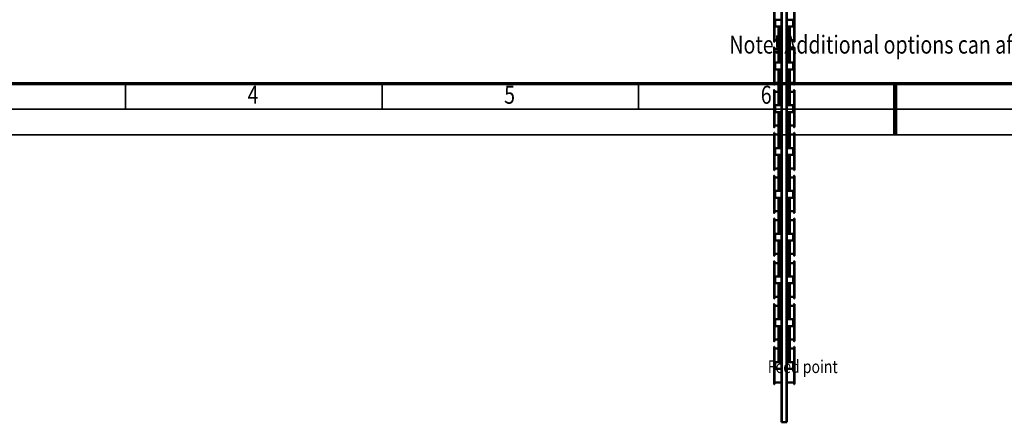
# Model space of a CAD drawing. Units: millimetres. Extents: x 0 to 17820, y -1680 to 12600.
# Drawn here: x 3792 to 9548, y -1680 to 672 of the extents above; entities that cross this region are included whole.
import ezdxf
from ezdxf.enums import TextEntityAlignment as Align

# ---------------------------------------------------------------- set-up
doc = ezdxf.new("R2010")
doc.units = ezdxf.units.MM
doc.header["$MEASUREMENT"] = 0
for name, color, linetype, lineweight in [('(1) Shape lines', 7, 'Continuous', 35), ('(4) Texts', 7, 'Continuous', 35), ('(9) Sheet', 7, 'Continuous', 35)]:
    doc.layers.add(name, color=color, linetype=linetype, lineweight=lineweight)
doc.styles.add('Arial', font='ARIAL.TTF')

# ---------------------------------------------------------------- blocks, each defined once
blk = doc.blocks.new('MACRO_11_51cf7709-5aef-46ec-9095-4f12119ec9ef')
at = {"layer": '(1) Shape lines', "color": 7, "linetype": 'Continuous', "lineweight": 50, "ltscale": 90}
for p, q in [((462.1, 4017), (462.1, 1419)), ((465.1, 4017), (462.1, 4017)), ((465.1, 4017), (465.1, 1419)), ((465.1, 4017), (491.1, 4017)), ((494.1, 4017), (491.1, 4017)), ((491.1, 4017), (491.1, 1419)), ((494.1, 4017), (494.1, 1418.2)), ((418.6, 3793.8), (420.6, 3793.8)), ((420.6, 3793.4), (418.6, 3793.4)), ((418.6, 3793.4), (418.6, 3577)), ((418.6, 3781.8), (418.6, 3781.8)), ((420.6, 3577), (420.6, 3793.4)), ((420.6, 3783.8), (462.1, 3783.8)), ((494.1, 3783.8), (535.6, 3783.8)), ((535.6, 3793.8), (537.6, 3793.8)), ((535.6, 3793.4), (537.6, 3793.4)), ((535.6, 3793.4), (535.6, 3577)), ((537.6, 3577), (537.6, 3793.4)), ((425.1, 3705.2), (462.1, 3705.2)), ((425.1, 3705.2), (425.1, 3665.2)), ((494.1, 3705.2), (531.1, 3705.2)), ((531.1, 3665.2), (531.1, 3705.2)), ((425.1, 3665.2), (462.1, 3665.2)), ((444.6, 3580.4), (444.6, 3665.2)), ((452.3, 3579.5), (452.3, 3665.2)), ((459.8, 3579.5), (459.8, 3665.2)), ((494.1, 3665.2), (531.1, 3665.2)), ((496.3, 3579.5), (496.3, 3665.2)), ((503.8, 3579.5), (503.8, 3665.2)), ((511.6, 3665.2), (511.6, 3580.4)), ((420.6, 3577), (418.6, 3577)), ((420.6, 3576.6), (418.6, 3576.6)), ((420.6, 3586.6), (444.6, 3586.6)), ((444.6, 3533.5), (444.6, 3586.9)), ((444.6, 3580.9), (444.6, 3586.6)), ((452.3, 3539.3), (452.3, 3579.5)), ((459.8, 3539.3), (459.8, 3579.5)), ((496.3, 3539.3), (496.3, 3579.5)), ((503.8, 3539.3), (503.8, 3579.5)), ((511.6, 3586.9), (511.6, 3533.5)), ((511.6, 3586.6), (535.6, 3586.6)), ((511.6, 3586.6), (511.6, 3580.9)), ((535.6, 3577), (537.6, 3577)), ((537.6, 3576.6), (535.6, 3576.6)), ((418.6, 3543.8), (420.6, 3543.8)), ((418.6, 3543.4), (418.6, 3327)), ((420.6, 3543.4), (418.6, 3543.4)), ((418.6, 3531.8), (418.6, 3531.8)), ((420.6, 3327), (420.6, 3543.4)), ((420.6, 3533.8), (444.6, 3533.8)), ((444.6, 3455.3), (444.6, 3538.4)), ((444.6, 3533.8), (444.6, 3537.9)), ((452.3, 3455.2), (452.3, 3539.3)), ((459.8, 3455.2), (459.8, 3539.3)), ((496.3, 3455.2), (496.3, 3539.3)), ((503.8, 3455.2), (503.8, 3539.3)), ((511.6, 3538.4), (511.6, 3455.3)), ((511.6, 3537.9), (511.6, 3533.8)), ((511.6, 3533.8), (535.6, 3533.8)), ((535.6, 3543.8), (537.6, 3543.8)), ((535.6, 3543.4), (537.6, 3543.4)), ((535.6, 3543.4), (535.6, 3327)), ((537.6, 3327), (537.6, 3543.4)), ((425.1, 3455.2), (462.1, 3455.2)), ((425.1, 3455.2), (425.1, 3415.2)), ((494.1, 3455.2), (531.1, 3455.2)), ((531.1, 3415.2), (531.1, 3455.2)), ((425.1, 3415.2), (462.1, 3415.2)), ((444.6, 3330.4), (444.6, 3415.2)), ((452.3, 3329.5), (452.3, 3415.2)), ((459.8, 3329.5), (459.8, 3415.2)), ((494.1, 3415.2), (531.1, 3415.2)), ((496.3, 3329.5), (496.3, 3415.2)), ((503.8, 3329.5), (503.8, 3415.2)), ((511.6, 3415.2), (511.6, 3330.4)), ((420.6, 3327), (418.6, 3327)), ((420.6, 3326.6), (418.6, 3326.6)), ((418.6, 3293.8), (420.6, 3293.8)), ((420.6, 3293.4), (418.6, 3293.4)), ((418.6, 3293.4), (418.6, 3077)), ((418.6, 3281.8), (418.6, 3281.8)), ((420.6, 3336.6), (444.6, 3336.6)), ((420.6, 3077), (420.6, 3293.4)), ((420.6, 3283.8), (444.6, 3283.8)), ((444.6, 3283.5), (444.6, 3336.9)), ((444.6, 3330.9), (444.6, 3336.6)), ((444.6, 3205.3), (444.6, 3288.4)), ((444.6, 3283.8), (444.6, 3287.9)), ((452.3, 3289.3), (452.3, 3329.5)), ((452.3, 3205.2), (452.3, 3289.3)), ((459.8, 3289.3), (459.8, 3329.5)), ((459.8, 3205.2), (459.8, 3289.3)), ((496.3, 3289.3), (496.3, 3329.5)), ((496.3, 3205.2), (496.3, 3289.3)), ((503.8, 3289.3), (503.8, 3329.5)), ((503.8, 3205.2), (503.8, 3289.3)), ((511.6, 3336.9), (511.6, 3283.5)), ((511.6, 3336.6), (535.6, 3336.6)), ((511.6, 3336.6), (511.6, 3330.9)), ((511.6, 3288.4), (511.6, 3205.3)), ((511.6, 3287.9), (511.6, 3283.8)), ((511.6, 3283.8), (535.6, 3283.8)), ((535.6, 3327), (537.6, 3327)), ((537.6, 3326.6), (535.6, 3326.6)), ((535.6, 3293.8), (537.6, 3293.8)), ((535.6, 3293.4), (537.6, 3293.4)), ((535.6, 3293.4), (535.6, 3077)), ((537.6, 3077), (537.6, 3293.4)), ((425.1, 3205.2), (425.1, 3165.2)), ((425.1, 3205.2), (462.1, 3205.2)), ((494.1, 3205.2), (531.1, 3205.2)), ((531.1, 3165.2), (531.1, 3205.2)), ((425.1, 3165.2), (462.1, 3165.2)), ((444.6, 3080.4), (444.6, 3165.2)), ((452.3, 3079.5), (452.3, 3165.2)), ((459.8, 3079.5), (459.8, 3165.2)), ((494.1, 3165.2), (531.1, 3165.2)), ((496.3, 3079.5), (496.3, 3165.2)), ((503.8, 3079.5), (503.8, 3165.2)), ((511.6, 3165.2), (511.6, 3080.4)), ((420.6, 3077), (418.6, 3077)), ((420.6, 3076.6), (418.6, 3076.6)), ((420.6, 3086.6), (444.6, 3086.6)), ((444.6, 3033.5), (444.6, 3086.9)), ((444.6, 3080.9), (444.6, 3086.6)), ((452.3, 3039.3), (452.3, 3079.5)), ((459.8, 3039.3), (459.8, 3079.5)), ((496.3, 3039.3), (496.3, 3079.5)), ((503.8, 3039.3), (503.8, 3079.5)), ((511.6, 3086.9), (511.6, 3033.5)), ((511.6, 3086.6), (535.6, 3086.6)), ((511.6, 3086.6), (511.6, 3080.9)), ((535.6, 3077), (537.6, 3077)), ((537.6, 3076.6), (535.6, 3076.6)), ((418.6, 3043.8), (420.6, 3043.8)), ((420.6, 3043.4), (418.6, 3043.4)), ((418.6, 3043.4), (418.6, 2827)), ((418.6, 3031.8), (418.6, 3031.8)), ((420.6, 2827), (420.6, 3043.4)), ((420.6, 3033.8), (444.6, 3033.8)), ((444.6, 2955.3), (444.6, 3038.4)), ((444.6, 3033.8), (444.6, 3037.9)), ((452.3, 2955.2), (452.3, 3039.3)), ((459.8, 2955.2), (459.8, 3039.3)), ((496.3, 2955.2), (496.3, 3039.3)), ((503.8, 2955.2), (503.8, 3039.3)), ((511.6, 3038.4), (511.6, 2955.3)), ((511.6, 3037.9), (511.6, 3033.8)), ((511.6, 3033.8), (535.6, 3033.8)), ((535.6, 3043.8), (537.6, 3043.8)), ((535.6, 3043.4), (537.6, 3043.4)), ((535.6, 3043.4), (535.6, 2827)), ((537.6, 2827), (537.6, 3043.4)), ((425.1, 2955.2), (425.1, 2915.2)), ((425.1, 2955.2), (462.1, 2955.2)), ((494.1, 2955.2), (531.1, 2955.2)), ((531.1, 2915.2), (531.1, 2955.2)), ((425.1, 2915.2), (462.1, 2915.2)), ((444.6, 2830.4), (444.6, 2915.2)), ((452.3, 2829.5), (452.3, 2915.2)), ((459.8, 2829.5), (459.8, 2915.2)), ((494.1, 2915.2), (531.1, 2915.2)), ((496.3, 2829.5), (496.3, 2915.2)), ((503.8, 2829.5), (503.8, 2915.2)), ((511.6, 2915.2), (511.6, 2830.4)), ((420.6, 2827), (418.6, 2827)), ((420.6, 2826.6), (418.6, 2826.6)), ((420.6, 2836.6), (444.6, 2836.6)), ((444.6, 2783.5), (444.6, 2836.9)), ((444.6, 2830.9), (444.6, 2836.6)), ((452.3, 2789.3), (452.3, 2829.5)), ((459.8, 2789.3), (459.8, 2829.5)), ((496.3, 2789.3), (496.3, 2829.5)), ((503.8, 2789.3), (503.8, 2829.5)), ((511.6, 2836.9), (511.6, 2783.5)), ((511.6, 2836.6), (535.6, 2836.6)), ((511.6, 2836.6), (511.6, 2830.9)), ((535.6, 2827), (537.6, 2827)), ((537.6, 2826.6), (535.6, 2826.6)), ((418.6, 2793.8), (420.6, 2793.8)), ((420.6, 2793.4), (418.6, 2793.4)), ((418.6, 2793.4), (418.6, 2577)), ((418.6, 2781.8), (418.6, 2781.8)), ((420.6, 2577), (420.6, 2793.4)), ((420.6, 2783.8), (444.6, 2783.8)), ((444.6, 2705.3), (444.6, 2788.4)), ((444.6, 2783.8), (444.6, 2787.9)), ((452.3, 2705.2), (452.3, 2789.3)), ((459.8, 2705.2), (459.8, 2789.3)), ((496.3, 2705.2), (496.3, 2789.3)), ((503.8, 2705.2), (503.8, 2789.3)), ((511.6, 2788.4), (511.6, 2705.3)), ((511.6, 2787.9), (511.6, 2783.8)), ((511.6, 2783.8), (535.6, 2783.8)), ((535.6, 2793.8), (537.6, 2793.8)), ((535.6, 2793.4), (535.6, 2577)), ((535.6, 2793.4), (537.6, 2793.4)), ((537.6, 2577), (537.6, 2793.4)), ((425.1, 2705.2), (462.1, 2705.2)), ((425.1, 2705.2), (425.1, 2665.2)), ((494.1, 2705.2), (531.1, 2705.2)), ((531.1, 2665.2), (531.1, 2705.2)), ((425.1, 2665.2), (462.1, 2665.2)), ((444.6, 2580.4), (444.6, 2665.2)), ((452.3, 2579.5), (452.3, 2665.2)), ((459.8, 2579.5), (459.8, 2665.2)), ((494.1, 2665.2), (531.1, 2665.2)), ((496.3, 2579.5), (496.3, 2665.2)), ((503.8, 2579.5), (503.8, 2665.2)), ((511.6, 2665.2), (511.6, 2580.4)), ((420.6, 2577), (418.6, 2577)), ((420.6, 2576.6), (418.6, 2576.6)), ((418.6, 2543.8), (420.6, 2543.8)), ((420.6, 2543.4), (418.6, 2543.4)), ((418.6, 2543.4), (418.6, 2327)), ((420.6, 2586.6), (444.6, 2586.6)), ((420.6, 2327), (420.6, 2543.4)), ((420.6, 2533.8), (444.6, 2533.8)), ((444.6, 2533.5), (444.6, 2586.9)), ((444.6, 2580.9), (444.6, 2586.6)), ((444.6, 2455.3), (444.6, 2538.4)), ((444.6, 2533.8), (444.6, 2537.9)), ((452.3, 2539.3), (452.3, 2579.5)), ((452.3, 2455.2), (452.3, 2539.3)), ((459.8, 2539.3), (459.8, 2579.5)), ((459.8, 2455.2), (459.8, 2539.3)), ((496.3, 2539.3), (496.3, 2579.5)), ((496.3, 2455.2), (496.3, 2539.3)), ((503.8, 2539.3), (503.8, 2579.5)), ((503.8, 2455.2), (503.8, 2539.3)), ((511.6, 2586.9), (511.6, 2533.5)), ((511.6, 2586.6), (535.6, 2586.6)), ((511.6, 2586.6), (511.6, 2580.9)), ((511.6, 2538.4), (511.6, 2455.3)), ((511.6, 2537.9), (511.6, 2533.8)), ((511.6, 2533.8), (535.6, 2533.8)), ((535.6, 2577), (537.6, 2577)), ((537.6, 2576.6), (535.6, 2576.6)), ((535.6, 2543.8), (537.6, 2543.8)), ((535.6, 2543.4), (537.6, 2543.4)), ((535.6, 2543.4), (535.6, 2327)), ((537.6, 2327), (537.6, 2543.4)), ((418.6, 2531.8), (418.6, 2531.8)), ((425.1, 2455.2), (462.1, 2455.2)), ((425.1, 2455.2), (425.1, 2415.2)), ((494.1, 2455.2), (531.1, 2455.2)), ((531.1, 2415.2), (531.1, 2455.2)), ((425.1, 2415.2), (462.1, 2415.2)), ((444.6, 2330.4), (444.6, 2415.2)), ((452.3, 2329.5), (452.3, 2415.2)), ((459.8, 2329.5), (459.8, 2415.2)), ((494.1, 2415.2), (531.1, 2415.2)), ((496.3, 2329.5), (496.3, 2415.2)), ((503.8, 2329.5), (503.8, 2415.2)), ((511.6, 2415.2), (511.6, 2330.4)), ((420.6, 2327), (418.6, 2327)), ((420.6, 2326.6), (418.6, 2326.6)), ((420.6, 2336.6), (444.6, 2336.6)), ((444.6, 2283.5), (444.6, 2336.9)), ((444.6, 2330.9), (444.6, 2336.6)), ((452.3, 2289.3), (452.3, 2329.5)), ((459.8, 2289.3), (459.8, 2329.5)), ((496.3, 2289.3), (496.3, 2329.5)), ((503.8, 2289.3), (503.8, 2329.5)), ((511.6, 2336.9), (511.6, 2283.5)), ((511.6, 2336.6), (535.6, 2336.6)), ((511.6, 2336.6), (511.6, 2330.9)), ((535.6, 2327), (537.6, 2327)), ((537.6, 2326.6), (535.6, 2326.6)), ((418.6, 2293.8), (420.6, 2293.8)), ((420.6, 2293.4), (418.6, 2293.4)), ((418.6, 2293.4), (418.6, 2077)), ((418.6, 2281.8), (418.6, 2281.8)), ((420.6, 2077), (420.6, 2293.4)), ((420.6, 2283.8), (444.6, 2283.8)), ((444.6, 2205.3), (444.6, 2288.4)), ((444.6, 2283.8), (444.6, 2287.9)), ((452.3, 2205.2), (452.3, 2289.3)), ((459.8, 2205.2), (459.8, 2289.3)), ((496.3, 2205.2), (496.3, 2289.3)), ((503.8, 2205.2), (503.8, 2289.3)), ((511.6, 2288.4), (511.6, 2205.3)), ((511.6, 2287.9), (511.6, 2283.8)), ((511.6, 2283.8), (535.6, 2283.8)), ((535.6, 2293.8), (537.6, 2293.8)), ((535.6, 2293.4), (537.6, 2293.4)), ((535.6, 2293.4), (535.6, 2077)), ((537.6, 2077), (537.6, 2293.4)), ((425.1, 2205.2), (462.1, 2205.2)), ((425.1, 2205.2), (425.1, 2165.2)), ((494.1, 2205.2), (531.1, 2205.2)), ((531.1, 2165.2), (531.1, 2205.2)), ((425.1, 2165.2), (462.1, 2165.2)), ((444.6, 2080.4), (444.6, 2165.2)), ((452.3, 2079.5), (452.3, 2165.2)), ((459.8, 2079.5), (459.8, 2165.2)), ((494.1, 2165.2), (531.1, 2165.2)), ((496.3, 2079.5), (496.3, 2165.2)), ((503.8, 2079.5), (503.8, 2165.2)), ((511.6, 2165.2), (511.6, 2080.4)), ((420.6, 2077), (418.6, 2077)), ((420.6, 2076.6), (418.6, 2076.6)), ((420.6, 2086.6), (444.6, 2086.6)), ((444.6, 2033.5), (444.6, 2086.9)), ((444.6, 2080.9), (444.6, 2086.6)), ((452.3, 2039.3), (452.3, 2079.5)), ((459.8, 2039.3), (459.8, 2079.5)), ((496.3, 2039.3), (496.3, 2079.5)), ((503.8, 2039.3), (503.8, 2079.5)), ((511.6, 2086.9), (511.6, 2033.5)), ((511.6, 2086.6), (535.6, 2086.6)), ((511.6, 2086.6), (511.6, 2080.9)), ((535.6, 2077), (537.6, 2077)), ((537.6, 2076.6), (535.6, 2076.6)), ((418.6, 2043.8), (420.6, 2043.8)), ((418.6, 2043.4), (418.6, 1827)), ((420.6, 2043.4), (418.6, 2043.4)), ((418.6, 2031.8), (418.6, 2031.8)), ((420.6, 1827), (420.6, 2043.4)), ((420.6, 2033.8), (444.6, 2033.8)), ((444.6, 1955.3), (444.6, 2038.4)), ((444.6, 2033.8), (444.6, 2037.9)), ((452.3, 1955.2), (452.3, 2039.3)), ((459.8, 1955.2), (459.8, 2039.3)), ((496.3, 1955.2), (496.3, 2039.3)), ((503.8, 1955.2), (503.8, 2039.3)), ((511.6, 2038.4), (511.6, 1955.3)), ((511.6, 2037.9), (511.6, 2033.8)), ((511.6, 2033.8), (535.6, 2033.8)), ((535.6, 2043.8), (537.6, 2043.8)), ((535.6, 2043.4), (537.6, 2043.4)), ((535.6, 2043.4), (535.6, 1827)), ((537.6, 1827), (537.6, 2043.4)), ((425.1, 1955.2), (462.1, 1955.2)), ((425.1, 1955.2), (425.1, 1915.2)), ((425.1, 1915.2), (462.1, 1915.2)), ((444.6, 1830.4), (444.6, 1915.2)), ((452.3, 1829.5), (452.3, 1915.2)), ((459.8, 1829.5), (459.8, 1915.2)), ((494.1, 1955.2), (531.1, 1955.2)), ((494.1, 1915.2), (531.1, 1915.2)), ((496.3, 1829.5), (496.3, 1915.2)), ((503.8, 1829.5), (503.8, 1915.2)), ((511.6, 1915.2), (511.6, 1830.4)), ((531.1, 1915.2), (531.1, 1955.2)), ((420.6, 1827), (418.6, 1827)), ((420.6, 1826.6), (418.6, 1826.6)), ((418.6, 1793.8), (420.6, 1793.8)), ((420.6, 1793.4), (418.6, 1793.4)), ((418.6, 1793.4), (418.6, 1577)), ((420.6, 1836.6), (444.6, 1836.6)), ((420.6, 1577), (420.6, 1793.4)), ((444.6, 1783.5), (444.6, 1836.9)), ((444.6, 1830.9), (444.6, 1836.6)), ((444.6, 1705.3), (444.6, 1788.4)), ((444.6, 1783.8), (444.6, 1787.9)), ((452.3, 1789.3), (452.3, 1829.5)), ((452.3, 1705.2), (452.3, 1789.3)), ((459.8, 1789.3), (459.8, 1829.5)), ((459.8, 1705.2), (459.8, 1789.3)), ((496.3, 1789.3), (496.3, 1829.5)), ((496.3, 1705.2), (496.3, 1789.3)), ((503.8, 1789.3), (503.8, 1829.5)), ((503.8, 1705.2), (503.8, 1789.3)), ((511.6, 1836.9), (511.6, 1783.5)), ((511.6, 1836.6), (535.6, 1836.6)), ((511.6, 1836.6), (511.6, 1830.9)), ((511.6, 1788.4), (511.6, 1705.3)), ((511.6, 1787.9), (511.6, 1783.8)), ((535.6, 1827), (537.6, 1827)), ((537.6, 1826.6), (535.6, 1826.6)), ((535.6, 1793.8), (537.6, 1793.8)), ((535.6, 1793.4), (537.6, 1793.4)), ((535.6, 1793.4), (535.6, 1577)), ((537.6, 1577), (537.6, 1793.4)), ((418.6, 1781.8), (418.6, 1781.8)), ((420.6, 1783.8), (444.6, 1783.8)), ((511.6, 1783.8), (535.6, 1783.8)), ((425.1, 1705.2), (425.1, 1665.2)), ((425.1, 1705.2), (462.1, 1705.2)), ((494.1, 1705.2), (531.1, 1705.2)), ((531.1, 1665.2), (531.1, 1705.2)), ((425.1, 1665.2), (462.1, 1665.2)), ((494.1, 1665.2), (531.1, 1665.2))]:
    blk.add_line(p, q, dxfattribs=at)
for points in [[(418.6, 3793.8), (418.6, 3793.8), (418.6, 3793.4)], [(420.6, 3793.4), (420.6, 3793.8), (420.6, 3793.8)], [(535.6, 3793.4), (535.6, 3793.8), (535.6, 3793.8)], [(537.6, 3793.4), (537.6, 3793.8), (537.6, 3793.8)], [(418.6, 3577), (418.6, 3576.6), (418.6, 3576.6)], [(420.6, 3576.6), (420.6, 3576.6), (420.6, 3577)], [(535.6, 3577), (535.6, 3576.6), (535.6, 3576.6)], [(537.6, 3576.6), (537.6, 3576.6), (537.6, 3577)], [(418.6, 3543.8), (418.6, 3543.8), (418.6, 3543.4)], [(420.6, 3543.4), (420.6, 3543.8), (420.6, 3543.8)], [(535.6, 3543.4), (535.6, 3543.8), (535.6, 3543.8)], [(537.6, 3543.4), (537.6, 3543.8), (537.6, 3543.8)], [(418.6, 3327), (418.6, 3326.6), (418.6, 3326.6)], [(418.6, 3293.8), (418.6, 3293.8), (418.6, 3293.4)], [(420.6, 3326.6), (420.6, 3326.6), (420.6, 3327)], [(420.6, 3293.4), (420.6, 3293.8), (420.6, 3293.8)], [(535.6, 3327), (535.6, 3326.6), (535.6, 3326.6)], [(535.6, 3293.4), (535.6, 3293.8), (535.6, 3293.8)], [(537.6, 3326.6), (537.6, 3326.6), (537.6, 3327)], [(537.6, 3293.4), (537.6, 3293.8), (537.6, 3293.8)], [(418.6, 3077), (418.6, 3076.6), (418.6, 3076.6)], [(420.6, 3076.6), (420.6, 3076.6), (420.6, 3077)], [(535.6, 3077), (535.6, 3076.6), (535.6, 3076.6)], [(537.6, 3076.6), (537.6, 3076.6), (537.6, 3077)], [(418.6, 3043.8), (418.6, 3043.8), (418.6, 3043.4)], [(420.6, 3043.4), (420.6, 3043.8), (420.6, 3043.8)], [(535.6, 3043.4), (535.6, 3043.8), (535.6, 3043.8)], [(537.6, 3043.4), (537.6, 3043.8), (537.6, 3043.8)], [(418.6, 2827), (418.6, 2826.6), (418.6, 2826.6)], [(420.6, 2826.6), (420.6, 2826.6), (420.6, 2827)], [(535.6, 2827), (535.6, 2826.6), (535.6, 2826.6)], [(537.6, 2826.6), (537.6, 2826.6), (537.6, 2827)], [(418.6, 2793.8), (418.6, 2793.8), (418.6, 2793.4)], [(420.6, 2793.4), (420.6, 2793.8), (420.6, 2793.8)], [(535.6, 2793.4), (535.6, 2793.8), (535.6, 2793.8)], [(537.6, 2793.4), (537.6, 2793.8), (537.6, 2793.8)], [(418.6, 2577), (418.6, 2576.6), (418.6, 2576.6)], [(418.6, 2543.8), (418.6, 2543.8), (418.6, 2543.4)], [(420.6, 2576.6), (420.6, 2576.6), (420.6, 2577)], [(420.6, 2543.4), (420.6, 2543.8), (420.6, 2543.8)], [(535.6, 2577), (535.6, 2576.6), (535.6, 2576.6)], [(535.6, 2543.4), (535.6, 2543.8), (535.6, 2543.8)], [(537.6, 2576.6), (537.6, 2576.6), (537.6, 2577)], [(537.6, 2543.4), (537.6, 2543.8), (537.6, 2543.8)], [(418.6, 2327), (418.6, 2326.6), (418.6, 2326.6)], [(420.6, 2326.6), (420.6, 2326.6), (420.6, 2327)], [(535.6, 2327), (535.6, 2326.6), (535.6, 2326.6)], [(537.6, 2326.6), (537.6, 2326.6), (537.6, 2327)], [(418.6, 2293.8), (418.6, 2293.8), (418.6, 2293.4)], [(420.6, 2293.4), (420.6, 2293.8), (420.6, 2293.8)], [(535.6, 2293.4), (535.6, 2293.8), (535.6, 2293.8)], [(537.6, 2293.4), (537.6, 2293.8), (537.6, 2293.8)], [(418.6, 2077), (418.6, 2076.6), (418.6, 2076.6)], [(420.6, 2076.6), (420.6, 2076.6), (420.6, 2077)], [(535.6, 2077), (535.6, 2076.6), (535.6, 2076.6)], [(537.6, 2076.6), (537.6, 2076.6), (537.6, 2077)], [(418.6, 2043.8), (418.6, 2043.8), (418.6, 2043.4)], [(420.6, 2043.4), (420.6, 2043.8), (420.6, 2043.8)], [(535.6, 2043.4), (535.6, 2043.8), (535.6, 2043.8)], [(537.6, 2043.4), (537.6, 2043.8), (537.6, 2043.8)], [(418.6, 1827), (418.6, 1826.6), (418.6, 1826.6)], [(418.6, 1793.8), (418.6, 1793.8), (418.6, 1793.4)], [(420.6, 1826.6), (420.6, 1826.6), (420.6, 1827)], [(420.6, 1793.4), (420.6, 1793.8), (420.6, 1793.8)], [(535.6, 1827), (535.6, 1826.6), (535.6, 1826.6)], [(535.6, 1793.4), (535.6, 1793.8), (535.6, 1793.8)], [(537.6, 1826.6), (537.6, 1826.6), (537.6, 1827)], [(537.6, 1793.4), (537.6, 1793.8), (537.6, 1793.8)]]:
    blk.add_lwpolyline(points, dxfattribs=at)
for centre, start, end in [((448.6, 3580.4), 180, 339.63587), ((456.1, 3580.4), 200.36413, 339.63587), ((463.6, 3580.4), 200.36413, 235.74687), ((492.6, 3580.4), 294.5496, 339.63587), ((500.1, 3580.4), 200.36413, 339.63587), ((507.6, 3580.4), 200.36413, 0), ((448.6, 3538.4), 20.36413, 180), ((456.1, 3538.4), 20.36413, 159.63587), ((463.6, 3538.4), 124.25313, 159.63587), ((492.6, 3538.4), 20.36413, 65.4504), ((500.1, 3538.4), 20.36413, 159.63587), ((507.6, 3538.4), 0, 159.63587), ((448.6, 3330.4), 180, 339.63587), ((448.6, 3288.4), 20.36413, 180), ((456.1, 3330.4), 200.36413, 339.63587), ((456.1, 3288.4), 20.36413, 159.63587), ((463.6, 3330.4), 200.36413, 235.74687), ((463.6, 3288.4), 124.25313, 159.63587), ((492.6, 3330.4), 294.5496, 339.63587), ((492.6, 3288.4), 20.36413, 65.4504), ((500.1, 3330.4), 200.36413, 339.63587), ((500.1, 3288.4), 20.36413, 159.63587), ((507.6, 3288.4), 0, 159.63587), ((507.6, 3330.4), 200.36413, 0), ((448.6, 3080.4), 180, 339.63587), ((456.1, 3080.4), 200.36413, 339.63587), ((463.6, 3080.4), 200.36413, 235.74687), ((492.6, 3080.4), 294.5496, 339.63587), ((500.1, 3080.4), 200.36413, 339.63587), ((507.6, 3080.4), 200.36413, 0), ((448.6, 3038.4), 20.36413, 180), ((456.1, 3038.4), 20.36413, 159.63587), ((463.6, 3038.4), 124.25313, 159.63587), ((492.6, 3038.4), 20.36413, 65.4504), ((500.1, 3038.4), 20.36413, 159.63587), ((507.6, 3038.4), 0, 159.63587), ((448.6, 2830.4), 180, 339.63587), ((456.1, 2830.4), 200.36413, 339.63587), ((463.6, 2830.4), 200.36413, 235.74687), ((492.6, 2830.4), 294.5496, 339.63587), ((500.1, 2830.4), 200.36413, 339.63587), ((507.6, 2830.4), 200.36413, 0), ((448.6, 2788.4), 20.36413, 180), ((456.1, 2788.4), 20.36413, 159.63587), ((463.6, 2788.4), 124.25313, 159.63587), ((492.6, 2788.4), 20.36413, 65.4504), ((500.1, 2788.4), 20.36413, 159.63587), ((507.6, 2788.4), 0, 159.63587), ((448.6, 2580.4), 180, 339.63587), ((448.6, 2538.4), 20.36413, 180), ((456.1, 2580.4), 200.36413, 339.63587), ((456.1, 2538.4), 20.36413, 159.63587), ((463.6, 2580.4), 200.36413, 235.74687), ((463.6, 2538.4), 124.25313, 159.63587), ((492.6, 2580.4), 294.5496, 339.63587), ((492.6, 2538.4), 20.36413, 65.4504), ((500.1, 2580.4), 200.36413, 339.63587), ((500.1, 2538.4), 20.36413, 159.63587), ((507.6, 2580.4), 200.36413, 0), ((507.6, 2538.4), 0, 159.63587), ((448.6, 2330.4), 180, 339.63587), ((456.1, 2330.4), 200.36413, 339.63587), ((463.6, 2330.4), 200.36413, 235.74687), ((492.6, 2330.4), 294.5496, 339.63587), ((500.1, 2330.4), 200.36413, 339.63587), ((507.6, 2330.4), 200.36413, 0), ((448.6, 2288.4), 20.36413, 180), ((456.1, 2288.4), 20.36413, 159.63587), ((463.6, 2288.4), 124.25313, 159.63587), ((492.6, 2288.4), 20.36413, 65.4504), ((500.1, 2288.4), 20.36413, 159.63587), ((507.6, 2288.4), 0, 159.63587), ((448.6, 2080.4), 180, 339.63587), ((456.1, 2080.4), 200.36413, 339.63587), ((463.6, 2080.4), 200.36413, 235.74687), ((492.6, 2080.4), 294.5496, 339.63587), ((500.1, 2080.4), 200.36413, 339.63587), ((507.6, 2080.4), 200.36413, 0), ((448.6, 2038.4), 20.36413, 180), ((456.1, 2038.4), 20.36413, 159.63587), ((463.6, 2038.4), 124.25313, 159.63587), ((492.6, 2038.4), 20.36413, 65.4504), ((500.1, 2038.4), 20.36413, 159.63587), ((507.6, 2038.4), 0, 159.63587), ((448.6, 1830.4), 180, 339.63587), ((448.6, 1788.4), 20.36413, 180), ((456.1, 1830.4), 200.36413, 339.63587), ((456.1, 1788.4), 20.36413, 159.63587), ((463.6, 1830.4), 200.36413, 235.74687), ((463.6, 1788.4), 124.25313, 159.63587), ((492.6, 1830.4), 294.5496, 339.63587), ((492.6, 1788.4), 20.36413, 65.4504), ((500.1, 1830.4), 200.36413, 339.63587), ((500.1, 1788.4), 20.36413, 159.63587), ((507.6, 1830.4), 200.36413, 0), ((507.6, 1788.4), 0, 159.63587)]:
    blk.add_arc(centre, 4, start, end, dxfattribs=at)
for centre, start_param, end_param in [((448.6, 3580.9), 3.944662, 4.001496), ((448.6, 3580.9), 5.42328, 5.480118), ((448.6, 3580.9), 5.763996, 5.800308), ((456.1, 3580.9), 3.62447, 3.660782), ((456.1, 3580.9), 3.94466, 4.001498), ((456.1, 3580.9), 5.42328, 5.480118), ((456.1, 3580.9), 5.763996, 5.800308), ((463.6, 3580.9), 3.62447, 3.660782), ((463.6, 3580.9), 3.94466, 4.001498), ((492.6, 3580.9), 5.423282, 5.480116), ((492.6, 3580.9), 5.763997, 5.800307), ((500.1, 3580.9), 3.624471, 3.660781), ((500.1, 3580.9), 3.944661, 4.001497), ((500.1, 3580.9), 5.42328, 5.480118), ((500.1, 3580.9), 5.763996, 5.800308), ((507.6, 3580.9), 3.62447, 3.660782), ((507.6, 3580.9), 3.94466, 4.001498), ((507.6, 3580.9), 5.42328, 5.480118), ((448.6, 3537.9), 2.281682, 2.338533), ((448.6, 3537.9), 0.803058, 0.859912), ((448.6, 3537.9), 0.482865, 0.519202), ((456.1, 3537.9), 2.62239, 2.658728), ((456.1, 3537.9), 2.28168, 2.338535), ((456.1, 3537.9), 0.803058, 0.859912), ((456.1, 3537.9), 0.482865, 0.519202), ((463.6, 3537.9), 2.62239, 2.658728), ((463.6, 3537.9), 2.28168, 2.338535), ((492.6, 3537.9), 0.803059, 0.859911), ((492.6, 3537.9), 0.482866, 0.519201), ((500.1, 3537.9), 2.622392, 2.658727), ((500.1, 3537.9), 2.281681, 2.338534), ((500.1, 3537.9), 0.803058, 0.859912), ((500.1, 3537.9), 0.482865, 0.519202), ((507.6, 3537.9), 2.62239, 2.658728), ((507.6, 3537.9), 2.28168, 2.338535), ((507.6, 3537.9), 0.803058, 0.859912), ((448.6, 3330.9), 3.944652, 4.001503), ((448.6, 3287.9), 2.281682, 2.338533), ((448.6, 3330.9), 5.423273, 5.480128), ((448.6, 3287.9), 0.803058, 0.859912), ((448.6, 3330.9), 5.763983, 5.800321), ((448.6, 3287.9), 0.482865, 0.519202), ((456.1, 3330.9), 3.624457, 3.660795), ((456.1, 3287.9), 2.62239, 2.658728), ((456.1, 3330.9), 3.94465, 4.001505), ((456.1, 3287.9), 2.28168, 2.338535), ((456.1, 3330.9), 5.423273, 5.480128), ((456.1, 3287.9), 0.803058, 0.859912), ((456.1, 3330.9), 5.763983, 5.800321), ((456.1, 3287.9), 0.482865, 0.519202), ((463.6, 3330.9), 3.624457, 3.660795), ((463.6, 3287.9), 2.62239, 2.658728), ((463.6, 3330.9), 3.94465, 4.001505), ((463.6, 3287.9), 2.28168, 2.338535), ((492.6, 3330.9), 5.423275, 5.480126), ((492.6, 3287.9), 0.803059, 0.859911), ((492.6, 3330.9), 5.763984, 5.80032), ((492.6, 3287.9), 0.482866, 0.519201), ((500.1, 3330.9), 3.624458, 3.660794), ((500.1, 3287.9), 2.622392, 2.658727), ((500.1, 3330.9), 3.944651, 4.001504), ((500.1, 3287.9), 2.281681, 2.338534), ((500.1, 3330.9), 5.423273, 5.480128), ((500.1, 3287.9), 0.803058, 0.859912), ((500.1, 3330.9), 5.763983, 5.800321), ((500.1, 3287.9), 0.482865, 0.519202), ((507.6, 3330.9), 3.624457, 3.660795), ((507.6, 3287.9), 2.62239, 2.658728), ((507.6, 3330.9), 3.94465, 4.001505), ((507.6, 3287.9), 2.28168, 2.338535), ((507.6, 3330.9), 5.423273, 5.480128), ((507.6, 3287.9), 0.803058, 0.859912), ((448.6, 3080.9), 3.944629, 4.001537), ((448.6, 3080.9), 5.42324, 5.480152), ((448.6, 3080.9), 5.764008, 5.800289), ((456.1, 3080.9), 3.624489, 3.66077), ((456.1, 3080.9), 3.944626, 4.001538), ((456.1, 3080.9), 5.42324, 5.480152), ((456.1, 3080.9), 5.764008, 5.800289), ((463.6, 3080.9), 3.624489, 3.66077), ((463.6, 3080.9), 3.944626, 4.001538), ((492.6, 3080.9), 5.423242, 5.48015), ((492.6, 3080.9), 5.764009, 5.800288), ((500.1, 3080.9), 3.62449, 3.660769), ((500.1, 3080.9), 3.944628, 4.001537), ((500.1, 3080.9), 5.42324, 5.480152), ((500.1, 3080.9), 5.764008, 5.800289), ((507.6, 3080.9), 3.624489, 3.66077), ((507.6, 3080.9), 3.944626, 4.001538), ((507.6, 3080.9), 5.42324, 5.480152), ((448.6, 3037.9), 2.281649, 2.338557), ((448.6, 3037.9), 0.803034, 0.859946), ((448.6, 3037.9), 0.482896, 0.519177), ((456.1, 3037.9), 2.622415, 2.658696), ((456.1, 3037.9), 2.281647, 2.338559), ((456.1, 3037.9), 0.803034, 0.859946), ((456.1, 3037.9), 0.482896, 0.519177), ((463.6, 3037.9), 2.622415, 2.658696), ((463.6, 3037.9), 2.281647, 2.338559), ((492.6, 3037.9), 0.803036, 0.859944), ((492.6, 3037.9), 0.482897, 0.519176), ((500.1, 3037.9), 2.622417, 2.658695), ((500.1, 3037.9), 2.281648, 2.338558), ((500.1, 3037.9), 0.803034, 0.859946), ((500.1, 3037.9), 0.482896, 0.519177), ((507.6, 3037.9), 2.622415, 2.658696), ((507.6, 3037.9), 2.281647, 2.338559), ((507.6, 3037.9), 0.803034, 0.859946), ((448.6, 2830.9), 3.944629, 4.001537), ((448.6, 2830.9), 5.42324, 5.480152), ((448.6, 2830.9), 5.764008, 5.800289), ((456.1, 2830.9), 3.624489, 3.66077), ((456.1, 2830.9), 3.944626, 4.001538), ((456.1, 2830.9), 5.42324, 5.480152), ((456.1, 2830.9), 5.764008, 5.800289), ((463.6, 2830.9), 3.624489, 3.66077), ((463.6, 2830.9), 3.944626, 4.001538), ((492.6, 2830.9), 5.423242, 5.48015), ((492.6, 2830.9), 5.764009, 5.800288), ((500.1, 2830.9), 3.62449, 3.660769), ((500.1, 2830.9), 3.944628, 4.001537), ((500.1, 2830.9), 5.42324, 5.480152), ((500.1, 2830.9), 5.764008, 5.800289), ((507.6, 2830.9), 3.624489, 3.66077), ((507.6, 2830.9), 3.944626, 4.001538), ((507.6, 2830.9), 5.42324, 5.480152), ((448.6, 2787.9), 2.281649, 2.338557), ((448.6, 2787.9), 0.803034, 0.859946), ((448.6, 2787.9), 0.482896, 0.519177), ((456.1, 2787.9), 2.622415, 2.658696), ((456.1, 2787.9), 2.281647, 2.338559), ((456.1, 2787.9), 0.803034, 0.859946), ((456.1, 2787.9), 0.482896, 0.519177), ((463.6, 2787.9), 2.622415, 2.658696), ((463.6, 2787.9), 2.281647, 2.338559), ((492.6, 2787.9), 0.803036, 0.859944), ((492.6, 2787.9), 0.482897, 0.519176), ((500.1, 2787.9), 2.622417, 2.658695), ((500.1, 2787.9), 2.281648, 2.338558), ((500.1, 2787.9), 0.803034, 0.859946), ((500.1, 2787.9), 0.482896, 0.519177), ((507.6, 2787.9), 2.622415, 2.658696), ((507.6, 2787.9), 2.281647, 2.338559), ((507.6, 2787.9), 0.803034, 0.859946), ((448.6, 2580.9), 3.603578, 3.603592), ((448.6, 2537.9), 2.679594, 2.679607), ((448.6, 2580.9), 3.944752, 4.001414), ((448.6, 2537.9), 2.281771, 2.338433), ((448.6, 2580.9), 5.423362, 5.480028), ((448.6, 2537.9), 0.803157, 0.859823), ((448.6, 2580.9), 5.764059, 5.800251), ((448.6, 2537.9), 0.482935, 0.519127), ((456.1, 2580.9), 3.624527, 3.660719), ((456.1, 2537.9), 2.622466, 2.658658), ((456.1, 2580.9), 3.94475, 4.001416), ((456.1, 2537.9), 2.281769, 2.338436), ((456.1, 2580.9), 5.423362, 5.480028), ((456.1, 2537.9), 0.803157, 0.859823), ((456.1, 2580.9), 5.764059, 5.800251), ((456.1, 2537.9), 0.482935, 0.519127), ((463.6, 2580.9), 3.624527, 3.660719), ((463.6, 2537.9), 2.622466, 2.658658), ((463.6, 2580.9), 3.94475, 4.001416), ((463.6, 2537.9), 2.281769, 2.338436), ((492.6, 2580.9), 5.423364, 5.480027), ((492.6, 2537.9), 0.803159, 0.859821), ((492.6, 2580.9), 5.76406, 5.80025), ((492.6, 2537.9), 0.482936, 0.519125), ((500.1, 2580.9), 3.624528, 3.660718), ((500.1, 2537.9), 2.622467, 2.658657), ((500.1, 2580.9), 3.944751, 4.001415), ((500.1, 2537.9), 2.28177, 2.338435), ((500.1, 2580.9), 5.423362, 5.480028), ((500.1, 2537.9), 0.803157, 0.859823), ((500.1, 2580.9), 5.764059, 5.800251), ((500.1, 2537.9), 0.482935, 0.519127), ((507.6, 2580.9), 3.624527, 3.660719), ((507.6, 2537.9), 2.622466, 2.658658), ((507.6, 2580.9), 3.94475, 4.001416), ((507.6, 2537.9), 2.281769, 2.338436), ((507.6, 2580.9), 5.423362, 5.480028), ((507.6, 2537.9), 0.803157, 0.859823), ((507.6, 2580.9), 5.821186, 5.8212), ((507.6, 2537.9), 0.461985, 0.461999), ((448.6, 2330.9), 3.603578, 3.603592), ((448.6, 2330.9), 3.944752, 4.001414), ((448.6, 2330.9), 5.423362, 5.480028), ((448.6, 2330.9), 5.764059, 5.800251), ((456.1, 2330.9), 3.624527, 3.660719), ((456.1, 2330.9), 3.94475, 4.001416), ((456.1, 2330.9), 5.423362, 5.480028), ((456.1, 2330.9), 5.764059, 5.800251), ((463.6, 2330.9), 3.624527, 3.660719), ((463.6, 2330.9), 3.94475, 4.001416), ((492.6, 2330.9), 5.423364, 5.480027), ((492.6, 2330.9), 5.76406, 5.80025), ((500.1, 2330.9), 3.624528, 3.660718), ((500.1, 2330.9), 3.944751, 4.001415), ((500.1, 2330.9), 5.423362, 5.480028), ((500.1, 2330.9), 5.764059, 5.800251), ((507.6, 2330.9), 3.624527, 3.660719), ((507.6, 2330.9), 3.94475, 4.001416), ((507.6, 2330.9), 5.423362, 5.480028), ((507.6, 2330.9), 5.821186, 5.8212), ((448.6, 2287.9), 2.679594, 2.679607), ((448.6, 2287.9), 2.281771, 2.338433), ((448.6, 2287.9), 0.803157, 0.859823), ((448.6, 2287.9), 0.482935, 0.519127), ((456.1, 2287.9), 2.622466, 2.658658), ((456.1, 2287.9), 2.281769, 2.338436), ((456.1, 2287.9), 0.803157, 0.859823), ((456.1, 2287.9), 0.482935, 0.519127), ((463.6, 2287.9), 2.622466, 2.658658), ((463.6, 2287.9), 2.281769, 2.338436), ((492.6, 2287.9), 0.803159, 0.859821), ((492.6, 2287.9), 0.482936, 0.519125), ((500.1, 2287.9), 2.622467, 2.658657), ((500.1, 2287.9), 2.28177, 2.338435), ((500.1, 2287.9), 0.803157, 0.859823), ((500.1, 2287.9), 0.482935, 0.519127), ((507.6, 2287.9), 2.622466, 2.658658), ((507.6, 2287.9), 2.281769, 2.338436), ((507.6, 2287.9), 0.803157, 0.859823), ((507.6, 2287.9), 0.461985, 0.461999), ((448.6, 2080.9), 3.603578, 3.603592), ((448.6, 2080.9), 3.944752, 4.001414), ((448.6, 2080.9), 5.423362, 5.480028), ((448.6, 2080.9), 5.764059, 5.800251), ((456.1, 2080.9), 3.624527, 3.660719), ((456.1, 2080.9), 3.94475, 4.001416), ((456.1, 2080.9), 5.423362, 5.480028), ((456.1, 2080.9), 5.764059, 5.800251), ((463.6, 2080.9), 3.624527, 3.660719), ((463.6, 2080.9), 3.94475, 4.001416), ((492.6, 2080.9), 5.423364, 5.480027), ((492.6, 2080.9), 5.76406, 5.80025), ((500.1, 2080.9), 3.624528, 3.660718), ((500.1, 2080.9), 3.944751, 4.001415), ((500.1, 2080.9), 5.423362, 5.480028), ((500.1, 2080.9), 5.764059, 5.800251), ((507.6, 2080.9), 3.624527, 3.660719), ((507.6, 2080.9), 3.94475, 4.001416), ((507.6, 2080.9), 5.423362, 5.480028), ((507.6, 2080.9), 5.821186, 5.8212), ((448.6, 2037.9), 2.679594, 2.679607), ((448.6, 2037.9), 2.281771, 2.338433), ((448.6, 2037.9), 0.803157, 0.859823), ((448.6, 2037.9), 0.482935, 0.519127), ((456.1, 2037.9), 2.622466, 2.658658), ((456.1, 2037.9), 2.281769, 2.338436), ((456.1, 2037.9), 0.803157, 0.859823), ((456.1, 2037.9), 0.482935, 0.519127), ((463.6, 2037.9), 2.622466, 2.658658), ((463.6, 2037.9), 2.281769, 2.338436), ((492.6, 2037.9), 0.803159, 0.859821), ((492.6, 2037.9), 0.482936, 0.519125), ((500.1, 2037.9), 2.622467, 2.658657), ((500.1, 2037.9), 2.28177, 2.338435), ((500.1, 2037.9), 0.803157, 0.859823), ((500.1, 2037.9), 0.482935, 0.519127), ((507.6, 2037.9), 2.622466, 2.658658), ((507.6, 2037.9), 2.281769, 2.338436), ((507.6, 2037.9), 0.803157, 0.859823), ((507.6, 2037.9), 0.461985, 0.461999), ((448.6, 1830.9), 3.603578, 3.603592), ((448.6, 1787.9), 2.679594, 2.679607), ((448.6, 1830.9), 3.944752, 4.001414), ((448.6, 1787.9), 2.281771, 2.338433), ((448.6, 1830.9), 5.423362, 5.480028), ((448.6, 1787.9), 0.803157, 0.859823), ((448.6, 1830.9), 5.764059, 5.800251), ((448.6, 1787.9), 0.482935, 0.519127), ((456.1, 1830.9), 3.624527, 3.660719), ((456.1, 1787.9), 2.622466, 2.658658), ((456.1, 1830.9), 3.94475, 4.001416), ((456.1, 1787.9), 2.281769, 2.338436), ((456.1, 1830.9), 5.423362, 5.480028), ((456.1, 1787.9), 0.803157, 0.859823), ((456.1, 1830.9), 5.764059, 5.800251), ((456.1, 1787.9), 0.482935, 0.519127), ((463.6, 1830.9), 3.624527, 3.660719), ((463.6, 1787.9), 2.622466, 2.658658), ((463.6, 1830.9), 3.94475, 4.001416), ((463.6, 1787.9), 2.281769, 2.338436), ((492.6, 1830.9), 5.423364, 5.480027), ((492.6, 1787.9), 0.803159, 0.859821), ((492.6, 1830.9), 5.76406, 5.80025), ((492.6, 1787.9), 0.482936, 0.519125), ((500.1, 1830.9), 3.624528, 3.660718), ((500.1, 1787.9), 2.622467, 2.658657), ((500.1, 1830.9), 3.944751, 4.001415), ((500.1, 1787.9), 2.28177, 2.338435), ((500.1, 1830.9), 5.423362, 5.480028), ((500.1, 1787.9), 0.803157, 0.859823), ((500.1, 1830.9), 5.764059, 5.800251), ((500.1, 1787.9), 0.482935, 0.519127), ((507.6, 1830.9), 3.624527, 3.660719), ((507.6, 1787.9), 2.622466, 2.658658), ((507.6, 1830.9), 3.94475, 4.001416), ((507.6, 1787.9), 2.281769, 2.338436), ((507.6, 1830.9), 5.423362, 5.480028), ((507.6, 1787.9), 0.803157, 0.859823), ((507.6, 1830.9), 5.821186, 5.8212), ((507.6, 1787.9), 0.461985, 0.461999)]:
    blk.add_ellipse(centre, major_axis=(4, 0), ratio=0.995009, start_param=start_param, end_param=end_param, dxfattribs=at)
blk = doc.blocks.new('GROUP_0_06ebaad3-9483-414c-8891-1375494350e7')
at = {"layer": '(9) Sheet', "color": 7, "lineweight": 70, "ltscale": 90}
blk.add_line((600, 300), (17520, 300), dxfattribs=at)
at = {"layer": '(9) Sheet', "color": 7, "lineweight": 35, "ltscale": 90}
for p, q in [((4410, 153), (4410, 301.5)), ((5910, 153), (5910, 301.5)), ((7410, 153), (7410, 301.5)), ((8910, 152.3), (8910, 300.8)), ((450, 150), (17670, 150)), ((0, 0), (17820, 0))]:
    blk.add_line(p, q, dxfattribs=at)
at = {"layer": '(9) Sheet', "color": 7, "lineweight": 100, "ltscale": 90}
blk.add_line((8910, 300), (8910, 0), dxfattribs=at)
at = {"layer": '(4) Texts', "color": 9, "lineweight": 35, "style": 'Arial', "width": 0.8}
blk.add_text('Note! Additional options can affect weights and dimensions of some components.', height=105, dxfattribs=at).set_placement((7940.2, 578.9), align=Align.TOP_LEFT)
at = {"layer": '(9) Sheet', "color": 7, "lineweight": 35, "style": 'Arial', "width": 0.8}
for s, p in [('4', (5123.9, 148)), ('5', (6623.9, 148)), ('6', (8123.9, 148))]:
    blk.add_text(s, height=105, dxfattribs=at).set_placement(p, align=Align.BOTTOM_LEFT)

msp = doc.modelspace()

# ---------------------------------------------------------------- block references
at = {"color": 7, "linetype": 'ByBlock'}
msp.add_blockref('GROUP_0_06ebaad3-9483-414c-8891-1375494350e7', (0, 0), dxfattribs=at)
at = {"color": 7, "linetype": 'ByBlock', "rotation": 180}
msp.add_blockref('MACRO_11_51cf7709-5aef-46ec-9095-4f12119ec9ef', (8739.1, 2337), dxfattribs=at)

# ---------------------------------------------------------------- texts
at = {"layer": '(4) Texts', "color": 9, "lineweight": 35, "style": 'Arial', "width": 0.8}
msp.add_text('Feed point', height=75, dxfattribs=at).set_placement((8165, -1317.5), align=Align.TOP_LEFT)

doc.saveas('drawing.dxf')
